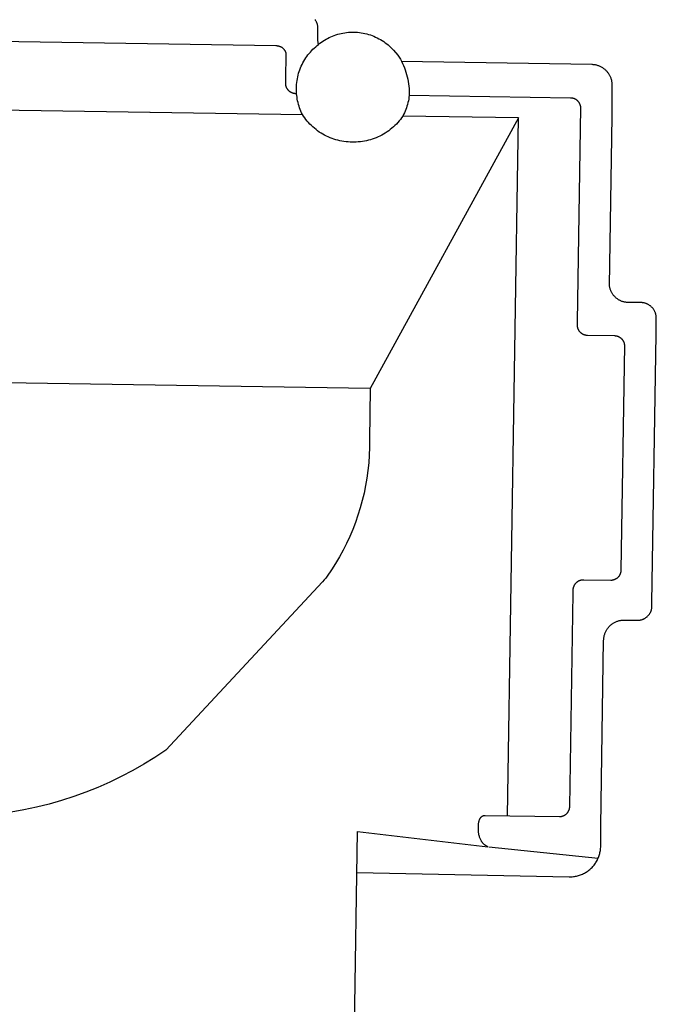
# Model space of a CAD drawing. Units: millimetres. Extents: x -928 to 1034, y -896 to 978.
# Drawn here: x -598 to -568, y 476 to 524 of the extents above; entities that cross this region are included whole.
import ezdxf

# ---------------------------------------------------------------- set-up
doc = ezdxf.new("R2010")
doc.units = ezdxf.units.MM
doc.header["$MEASUREMENT"] = 0
doc.layers.add('Default', color=7, linetype='Continuous', true_color=0x000000)
doc.layers.add('Make2D$visible$lines', color=7, linetype='Continuous', true_color=0x000000)

msp = doc.modelspace()

# ---------------------------------------------------------------- linework, layer by layer
at = {"layer": 'Default', "color": 7, "true_color": 0xffffff}
msp.add_line((-575.651, 483.771), (-570.385, 483.233), dxfattribs=at)
at = {"layer": 'Make2D$visible$lines', "color": 7, "true_color": 0xffffff}
for p, q in [((-584.039, 523.666), (-584.025, 523.644)), ((-584.025, 523.644), (-584.012, 523.622)), ((-584.012, 523.622), (-583.999, 523.599)), ((-583.999, 523.599), (-583.988, 523.576)), ((-583.988, 523.576), (-583.977, 523.552)), ((-583.977, 523.552), (-583.967, 523.528)), ((-583.967, 523.528), (-583.958, 523.504)), ((-583.958, 523.504), (-583.949, 523.48)), ((-583.949, 523.48), (-583.942, 523.455)), ((-583.942, 523.455), (-583.935, 523.43)), ((-583.935, 523.43), (-583.929, 523.404)), ((-583.929, 523.404), (-583.925, 523.379)), ((-583.925, 523.379), (-583.921, 523.353)), ((-583.913, 523.238), (-583.922, 522.691)), ((-583.921, 523.353), (-583.917, 523.328)), ((-583.917, 523.328), (-583.915, 523.302)), ((-583.915, 523.302), (-583.914, 523.276)), ((-583.914, 523.276), (-583.913, 523.25)), ((-583.913, 523.25), (-583.913, 523.238)), ((-585.925, 522.393), (-616.421, 522.87)), ((-583.584, 522.671), (-583.509, 522.716)), ((-583.509, 522.716), (-583.432, 522.758)), ((-583.432, 522.758), (-583.353, 522.797)), ((-583.353, 522.797), (-583.274, 522.834)), ((-583.274, 522.834), (-583.193, 522.868)), ((-583.193, 522.868), (-583.112, 522.9)), ((-583.112, 522.9), (-583.029, 522.929)), ((-583.029, 522.929), (-582.945, 522.955)), ((-582.945, 522.955), (-582.861, 522.978)), ((-582.861, 522.978), (-582.775, 522.998)), ((-582.775, 522.998), (-582.69, 523.016)), ((-582.69, 523.016), (-582.603, 523.03)), ((-582.603, 523.03), (-582.516, 523.042)), ((-582.516, 523.042), (-582.429, 523.051)), ((-582.429, 523.051), (-582.342, 523.057)), ((-582.342, 523.057), (-582.254, 523.06)), ((-582.254, 523.06), (-582.167, 523.06)), ((-582.167, 523.06), (-582.077, 523.057)), ((-582.077, 523.057), (-581.987, 523.051)), ((-581.987, 523.051), (-581.897, 523.042)), ((-581.897, 523.042), (-581.808, 523.03)), ((-581.808, 523.03), (-581.719, 523.014)), ((-581.719, 523.014), (-581.631, 522.996)), ((-581.631, 522.996), (-581.543, 522.975)), ((-581.543, 522.975), (-581.456, 522.951)), ((-581.456, 522.951), (-581.37, 522.923)), ((-581.37, 522.923), (-581.285, 522.893)), ((-581.285, 522.893), (-581.202, 522.86)), ((-581.202, 522.86), (-581.119, 522.824)), ((-581.119, 522.824), (-581.038, 522.785)), ((-581.038, 522.785), (-580.958, 522.744)), ((-580.958, 522.744), (-580.879, 522.7)), ((-580.879, 522.7), (-580.802, 522.653)), ((-585.908, 522.394), (-585.925, 522.393)), ((-585.892, 522.394), (-585.908, 522.394)), ((-585.875, 522.394), (-585.892, 522.394)), ((-585.858, 522.393), (-585.875, 522.394)), ((-585.842, 522.391), (-585.858, 522.393)), ((-585.825, 522.389), (-585.842, 522.391)), ((-585.809, 522.386), (-585.825, 522.389)), ((-585.792, 522.383), (-585.809, 522.386)), ((-585.776, 522.379), (-585.792, 522.383)), ((-585.76, 522.375), (-585.776, 522.379)), ((-585.744, 522.37), (-585.76, 522.375)), ((-585.728, 522.364), (-585.744, 522.37)), ((-585.712, 522.358), (-585.728, 522.364)), ((-585.697, 522.351), (-585.712, 522.358)), ((-585.682, 522.344), (-585.697, 522.351)), ((-585.667, 522.337), (-585.682, 522.344)), ((-585.653, 522.329), (-585.667, 522.337)), ((-585.638, 522.32), (-585.653, 522.329)), ((-585.624, 522.311), (-585.638, 522.32)), ((-585.611, 522.301), (-585.624, 522.311)), ((-585.597, 522.291), (-585.611, 522.301)), ((-585.584, 522.28), (-585.597, 522.291)), ((-585.572, 522.269), (-585.584, 522.28)), ((-585.56, 522.258), (-585.572, 522.269)), ((-585.548, 522.246), (-585.56, 522.258)), ((-585.537, 522.234), (-585.548, 522.246)), ((-585.526, 522.221), (-585.537, 522.234)), ((-585.515, 522.208), (-585.526, 522.221)), ((-584.203, 522.166), (-584.139, 522.231)), ((-584.139, 522.231), (-584.074, 522.293)), ((-584.074, 522.293), (-584.006, 522.354)), ((-584.006, 522.354), (-583.936, 522.412)), ((-583.936, 522.412), (-583.869, 522.468)), ((-583.922, 522.691), (-583.922, 522.676)), ((-583.922, 522.676), (-583.894, 522.444)), ((-583.869, 522.468), (-583.801, 522.522)), ((-583.801, 522.522), (-583.73, 522.574)), ((-583.73, 522.574), (-583.658, 522.624)), ((-583.658, 522.624), (-583.584, 522.671)), ((-580.802, 522.653), (-580.727, 522.603)), ((-580.727, 522.603), (-580.653, 522.551)), ((-580.653, 522.551), (-580.582, 522.497)), ((-580.582, 522.497), (-580.512, 522.44)), ((-580.512, 522.44), (-580.444, 522.38)), ((-580.444, 522.38), (-580.378, 522.318)), ((-580.378, 522.318), (-580.315, 522.255)), ((-580.315, 522.255), (-580.253, 522.189)), ((-585.505, 522.195), (-585.515, 522.208)), ((-585.496, 522.181), (-585.505, 522.195)), ((-585.487, 522.167), (-585.496, 522.181)), ((-585.478, 522.152), (-585.487, 522.167)), ((-585.47, 522.138), (-585.478, 522.152)), ((-585.463, 522.123), (-585.47, 522.138)), ((-585.456, 522.108), (-585.463, 522.123)), ((-585.449, 522.092), (-585.456, 522.108)), ((-585.453, 520.752), (-585.433, 522.045)), ((-585.443, 522.077), (-585.449, 522.092)), ((-585.438, 522.061), (-585.443, 522.077)), ((-585.433, 522.045), (-585.438, 522.061)), ((-584.534, 521.736), (-584.485, 521.813)), ((-584.485, 521.813), (-584.434, 521.887)), ((-584.434, 521.887), (-584.38, 521.96)), ((-584.38, 521.96), (-584.323, 522.031)), ((-584.323, 522.031), (-584.264, 522.099)), ((-584.264, 522.099), (-584.203, 522.166)), ((-580.253, 522.189), (-580.043, 521.953)), ((-580.043, 521.953), (-579.982, 521.857)), ((-579.982, 521.857), (-579.925, 521.758)), ((-579.925, 521.758), (-579.872, 521.657)), ((-584.772, 521.248), (-584.739, 521.333)), ((-584.739, 521.333), (-584.704, 521.416)), ((-584.704, 521.416), (-584.666, 521.498)), ((-584.666, 521.498), (-584.625, 521.579)), ((-584.625, 521.579), (-584.581, 521.659)), ((-584.581, 521.659), (-584.534, 521.736)), ((-579.872, 521.657), (-579.821, 521.555)), ((-570.69, 521.494), (-579.869, 521.638)), ((-579.821, 521.555), (-579.775, 521.451)), ((-579.775, 521.451), (-579.731, 521.345)), ((-579.731, 521.345), (-579.691, 521.238)), ((-570.655, 521.493), (-570.69, 521.494)), ((-570.621, 521.491), (-570.655, 521.493)), ((-570.586, 521.487), (-570.621, 521.491)), ((-570.552, 521.482), (-570.586, 521.487)), ((-570.518, 521.477), (-570.552, 521.482)), ((-570.484, 521.47), (-570.518, 521.477)), ((-570.451, 521.461), (-570.484, 521.47)), ((-570.417, 521.452), (-570.451, 521.461)), ((-570.384, 521.442), (-570.417, 521.452)), ((-570.352, 521.43), (-570.384, 521.442)), ((-570.32, 521.417), (-570.352, 521.43)), ((-570.288, 521.403), (-570.32, 521.417)), ((-570.257, 521.388), (-570.288, 521.403)), ((-570.226, 521.372), (-570.257, 521.388)), ((-570.196, 521.355), (-570.226, 521.372)), ((-570.167, 521.337), (-570.196, 521.355)), ((-570.138, 521.318), (-570.167, 521.337)), ((-570.11, 521.298), (-570.138, 521.318)), ((-570.083, 521.277), (-570.11, 521.298)), ((-570.056, 521.255), (-570.083, 521.277)), ((-584.906, 520.722), (-584.891, 520.812)), ((-584.891, 520.812), (-584.874, 520.901)), ((-584.874, 520.901), (-584.853, 520.989)), ((-584.853, 520.989), (-584.829, 521.076)), ((-584.829, 521.076), (-584.802, 521.163)), ((-584.802, 521.163), (-584.772, 521.248)), ((-579.691, 521.238), (-579.655, 521.13)), ((-579.655, 521.13), (-579.623, 521.02)), ((-579.623, 521.02), (-579.594, 520.91)), ((-579.594, 520.91), (-579.569, 520.799)), ((-579.569, 520.799), (-579.547, 520.687)), ((-570.03, 521.232), (-570.056, 521.255)), ((-570.005, 521.209), (-570.03, 521.232)), ((-569.981, 521.184), (-570.005, 521.209)), ((-569.957, 521.159), (-569.981, 521.184)), ((-569.935, 521.132), (-569.957, 521.159)), ((-569.913, 521.105), (-569.935, 521.132)), ((-569.893, 521.078), (-569.913, 521.105)), ((-569.873, 521.049), (-569.893, 521.078)), ((-569.854, 521.02), (-569.873, 521.049)), ((-569.837, 520.991), (-569.854, 521.02)), ((-569.82, 520.96), (-569.837, 520.991)), ((-569.805, 520.93), (-569.82, 520.96)), ((-569.79, 520.898), (-569.805, 520.93)), ((-569.777, 520.866), (-569.79, 520.898)), ((-569.764, 520.834), (-569.777, 520.866)), ((-569.753, 520.801), (-569.764, 520.834)), ((-569.743, 520.768), (-569.753, 520.801)), ((-585.453, 520.744), (-585.453, 520.752)), ((-585.453, 520.595), (-585.453, 520.744)), ((-585.453, 520.578), (-585.453, 520.595)), ((-585.453, 520.561), (-585.453, 520.578)), ((-585.452, 520.544), (-585.453, 520.561)), ((-585.45, 520.527), (-585.452, 520.544)), ((-585.447, 520.511), (-585.45, 520.527)), ((-585.444, 520.494), (-585.447, 520.511)), ((-585.441, 520.477), (-585.444, 520.494)), ((-585.437, 520.461), (-585.441, 520.477)), ((-585.432, 520.444), (-585.437, 520.461)), ((-585.427, 520.428), (-585.432, 520.444)), ((-585.421, 520.412), (-585.427, 520.428)), ((-585.415, 520.396), (-585.421, 520.412)), ((-585.408, 520.381), (-585.415, 520.396)), ((-585.401, 520.366), (-585.408, 520.381)), ((-585.393, 520.351), (-585.401, 520.366)), ((-585.385, 520.336), (-585.393, 520.351)), ((-585.376, 520.321), (-585.385, 520.336)), ((-585.366, 520.307), (-585.376, 520.321)), ((-584.935, 520.361), (-584.933, 520.452)), ((-584.935, 520.271), (-584.935, 520.361)), ((-584.933, 520.452), (-584.927, 520.542)), ((-584.927, 520.542), (-584.918, 520.633)), ((-584.918, 520.633), (-584.906, 520.722)), ((-579.547, 520.687), (-579.53, 520.574)), ((-579.53, 520.574), (-579.516, 520.461)), ((-579.516, 520.461), (-579.506, 520.347)), ((-579.506, 520.347), (-579.499, 520.233)), ((-569.734, 520.735), (-569.743, 520.768)), ((-569.727, 520.701), (-569.734, 520.735)), ((-569.72, 520.667), (-569.727, 520.701)), ((-569.715, 520.633), (-569.72, 520.667)), ((-569.711, 520.599), (-569.715, 520.633)), ((-569.708, 520.565), (-569.711, 520.599)), ((-569.706, 520.53), (-569.708, 520.565)), ((-569.705, 520.496), (-569.706, 520.53)), ((-569.705, 520.088), (-569.705, 520.496)), ((-585.356, 520.293), (-585.366, 520.307)), ((-585.346, 520.28), (-585.356, 520.293)), ((-585.335, 520.267), (-585.346, 520.28)), ((-585.324, 520.254), (-585.335, 520.267)), ((-585.312, 520.241), (-585.324, 520.254)), ((-585.3, 520.229), (-585.312, 520.241)), ((-585.288, 520.218), (-585.3, 520.229)), ((-585.275, 520.207), (-585.288, 520.218)), ((-585.262, 520.196), (-585.275, 520.207)), ((-585.248, 520.186), (-585.262, 520.196)), ((-585.234, 520.176), (-585.248, 520.186)), ((-585.22, 520.167), (-585.234, 520.176)), ((-585.205, 520.158), (-585.22, 520.167)), ((-585.19, 520.15), (-585.205, 520.158)), ((-585.175, 520.142), (-585.19, 520.15)), ((-585.16, 520.135), (-585.175, 520.142)), ((-585.144, 520.128), (-585.16, 520.135)), ((-585.128, 520.122), (-585.144, 520.128)), ((-585.112, 520.116), (-585.128, 520.122)), ((-585.096, 520.111), (-585.112, 520.116)), ((-585.079, 520.106), (-585.096, 520.111)), ((-585.063, 520.102), (-585.079, 520.106)), ((-585.046, 520.099), (-585.063, 520.102)), ((-585.029, 520.096), (-585.046, 520.099)), ((-585.012, 520.094), (-585.029, 520.096)), ((-584.995, 520.092), (-585.012, 520.094)), ((-584.978, 520.091), (-584.995, 520.092)), ((-584.961, 520.09), (-584.978, 520.091)), ((-584.925, 520.09), (-584.961, 520.09)), ((-584.932, 520.18), (-584.935, 520.271)), ((-584.925, 520.09), (-584.932, 520.18)), ((-584.917, 520.003), (-584.925, 520.09)), ((-584.906, 519.917), (-584.917, 520.003)), ((-584.892, 519.831), (-584.906, 519.917)), ((-579.509, 519.919), (-579.522, 519.833)), ((-579.498, 520.005), (-579.509, 519.919)), ((-579.499, 520.233), (-579.497, 520.119)), ((-579.497, 520.119), (-579.498, 520.005)), ((-571.713, 519.883), (-579.498, 520.005)), ((-571.696, 519.883), (-571.713, 519.883)), ((-571.679, 519.882), (-571.696, 519.883)), ((-571.662, 519.88), (-571.679, 519.882)), ((-571.645, 519.878), (-571.662, 519.88)), ((-571.628, 519.875), (-571.645, 519.878)), ((-571.611, 519.871), (-571.628, 519.875)), ((-571.595, 519.867), (-571.611, 519.871)), ((-571.578, 519.863), (-571.595, 519.867)), ((-571.562, 519.858), (-571.578, 519.863)), ((-571.546, 519.852), (-571.562, 519.858)), ((-571.53, 519.846), (-571.546, 519.852)), ((-571.515, 519.839), (-571.53, 519.846)), ((-569.713, 519.591), (-569.705, 520.088)), ((-617.801, 519.609), (-584.649, 519.091)), ((-584.876, 519.746), (-584.892, 519.831)), ((-584.857, 519.661), (-584.876, 519.746)), ((-584.835, 519.577), (-584.857, 519.661)), ((-584.811, 519.493), (-584.835, 519.577)), ((-584.783, 519.411), (-584.811, 519.493)), ((-584.754, 519.329), (-584.783, 519.411)), ((-579.631, 519.412), (-579.661, 519.331)), ((-579.604, 519.495), (-579.631, 519.412)), ((-579.58, 519.578), (-579.604, 519.495)), ((-579.558, 519.663), (-579.58, 519.578)), ((-579.539, 519.747), (-579.558, 519.663)), ((-579.522, 519.833), (-579.539, 519.747)), ((-571.499, 519.832), (-571.515, 519.839)), ((-571.484, 519.824), (-571.499, 519.832)), ((-571.469, 519.816), (-571.484, 519.824)), ((-571.454, 519.807), (-571.469, 519.816)), ((-571.44, 519.798), (-571.454, 519.807)), ((-571.426, 519.788), (-571.44, 519.798)), ((-571.413, 519.778), (-571.426, 519.788)), ((-571.399, 519.767), (-571.413, 519.778)), ((-571.386, 519.756), (-571.399, 519.767)), ((-571.374, 519.744), (-571.386, 519.756)), ((-571.386, 509.094), (-571.222, 519.427)), ((-571.362, 519.732), (-571.374, 519.744)), ((-571.35, 519.72), (-571.362, 519.732)), ((-571.339, 519.707), (-571.35, 519.72)), ((-571.328, 519.694), (-571.339, 519.707)), ((-571.317, 519.68), (-571.328, 519.694)), ((-571.308, 519.666), (-571.317, 519.68)), ((-571.298, 519.652), (-571.308, 519.666)), ((-571.289, 519.637), (-571.298, 519.652)), ((-571.281, 519.622), (-571.289, 519.637)), ((-571.273, 519.607), (-571.281, 519.622)), ((-571.266, 519.592), (-571.273, 519.607)), ((-571.259, 519.576), (-571.266, 519.592)), ((-571.252, 519.56), (-571.259, 519.576)), ((-571.247, 519.544), (-571.252, 519.56)), ((-571.241, 519.528), (-571.247, 519.544)), ((-571.237, 519.511), (-571.241, 519.528)), ((-571.233, 519.495), (-571.237, 519.511)), ((-571.229, 519.478), (-571.233, 519.495)), ((-571.226, 519.461), (-571.229, 519.478)), ((-571.224, 519.444), (-571.226, 519.461)), ((-571.222, 519.427), (-571.224, 519.444)), ((-569.713, 518.996), (-569.713, 519.591)), ((-584.721, 519.249), (-584.754, 519.329)), ((-584.686, 519.169), (-584.721, 519.249)), ((-584.649, 519.091), (-584.686, 519.169)), ((-584.595, 519.008), (-584.649, 519.091)), ((-584.538, 518.927), (-584.595, 519.008)), ((-584.479, 518.848), (-584.538, 518.927)), ((-574.228, 518.928), (-581.372, 505.88)), ((-579.863, 518.934), (-579.922, 518.855)), ((-579.806, 519.015), (-579.863, 518.934)), ((-579.766, 519.092), (-579.806, 519.015)), ((-574.228, 518.928), (-579.806, 519.015)), ((-579.728, 519.171), (-579.766, 519.092)), ((-579.693, 519.25), (-579.728, 519.171)), ((-579.661, 519.331), (-579.693, 519.25)), ((-574.76, 485.278), (-574.228, 518.928)), ((-569.84, 510.851), (-569.713, 518.996)), ((-584.417, 518.771), (-584.479, 518.848)), ((-584.352, 518.697), (-584.417, 518.771)), ((-584.285, 518.624), (-584.352, 518.697)), ((-584.215, 518.554), (-584.285, 518.624)), ((-584.143, 518.487), (-584.215, 518.554)), ((-584.068, 518.422), (-584.143, 518.487)), ((-583.991, 518.36), (-584.068, 518.422)), ((-580.332, 518.427), (-580.409, 518.365)), ((-580.258, 518.493), (-580.332, 518.427)), ((-580.185, 518.56), (-580.258, 518.493)), ((-580.116, 518.63), (-580.185, 518.56)), ((-580.049, 518.703), (-580.116, 518.63)), ((-579.984, 518.778), (-580.049, 518.703)), ((-579.922, 518.855), (-579.984, 518.778)), ((-583.913, 518.3), (-583.991, 518.36)), ((-583.832, 518.243), (-583.913, 518.3)), ((-583.749, 518.19), (-583.832, 518.243)), ((-583.664, 518.139), (-583.749, 518.19)), ((-583.578, 518.091), (-583.664, 518.139)), ((-583.49, 518.046), (-583.578, 518.091)), ((-583.4, 518.004), (-583.49, 518.046)), ((-583.31, 517.965), (-583.4, 518.004)), ((-583.217, 517.929), (-583.31, 517.965)), ((-581.09, 517.968), (-581.182, 517.932)), ((-580.999, 518.007), (-581.09, 517.968)), ((-580.91, 518.049), (-580.999, 518.007)), ((-580.822, 518.094), (-580.91, 518.049)), ((-580.736, 518.143), (-580.822, 518.094)), ((-580.651, 518.194), (-580.736, 518.143)), ((-580.568, 518.248), (-580.651, 518.194)), ((-580.487, 518.305), (-580.568, 518.248)), ((-580.409, 518.365), (-580.487, 518.305)), ((-583.124, 517.897), (-583.217, 517.929)), ((-583.029, 517.868), (-583.124, 517.897)), ((-582.934, 517.843), (-583.029, 517.868)), ((-582.838, 517.82), (-582.934, 517.843)), ((-582.741, 517.801), (-582.838, 517.82)), ((-582.643, 517.786), (-582.741, 517.801)), ((-582.545, 517.773), (-582.643, 517.786)), ((-582.447, 517.765), (-582.545, 517.773)), ((-582.348, 517.759), (-582.447, 517.765)), ((-582.249, 517.757), (-582.348, 517.759)), ((-582.151, 517.756), (-582.249, 517.757)), ((-582.052, 517.759), (-582.151, 517.756)), ((-581.953, 517.764), (-582.052, 517.759)), ((-581.854, 517.773), (-581.953, 517.764)), ((-581.756, 517.786), (-581.854, 517.773)), ((-581.659, 517.802), (-581.756, 517.786)), ((-581.562, 517.821), (-581.659, 517.802)), ((-581.465, 517.844), (-581.562, 517.821)), ((-581.37, 517.87), (-581.465, 517.844)), ((-581.276, 517.899), (-581.37, 517.87)), ((-581.182, 517.932), (-581.276, 517.899)), ((-569.837, 510.82), (-569.84, 510.851)), ((-569.832, 510.789), (-569.837, 510.82)), ((-569.826, 510.758), (-569.832, 510.789)), ((-569.82, 510.728), (-569.826, 510.758)), ((-569.812, 510.697), (-569.82, 510.728)), ((-569.803, 510.667), (-569.812, 510.697)), ((-569.793, 510.638), (-569.803, 510.667)), ((-569.783, 510.608), (-569.793, 510.638)), ((-569.771, 510.579), (-569.783, 510.608)), ((-569.758, 510.551), (-569.771, 510.579)), ((-569.744, 510.523), (-569.758, 510.551)), ((-569.729, 510.495), (-569.744, 510.523)), ((-569.714, 510.468), (-569.729, 510.495)), ((-569.697, 510.442), (-569.714, 510.468)), ((-569.68, 510.416), (-569.697, 510.442)), ((-569.661, 510.39), (-569.68, 510.416)), ((-569.642, 510.366), (-569.661, 510.39)), ((-569.622, 510.342), (-569.642, 510.366)), ((-569.601, 510.318), (-569.622, 510.342)), ((-569.579, 510.296), (-569.601, 510.318)), ((-569.557, 510.274), (-569.579, 510.296)), ((-569.534, 510.253), (-569.557, 510.274)), ((-569.51, 510.233), (-569.534, 510.253)), ((-569.486, 510.213), (-569.51, 510.233)), ((-569.46, 510.195), (-569.486, 510.213)), ((-569.435, 510.177), (-569.46, 510.195)), ((-569.408, 510.16), (-569.435, 510.177)), ((-569.381, 510.144), (-569.408, 510.16)), ((-569.354, 510.129), (-569.381, 510.144)), ((-569.326, 510.115), (-569.354, 510.129)), ((-569.298, 510.102), (-569.326, 510.115)), ((-569.269, 510.09), (-569.298, 510.102)), ((-569.239, 510.079), (-569.269, 510.09)), ((-569.21, 510.069), (-569.239, 510.079)), ((-569.18, 510.06), (-569.21, 510.069)), ((-569.15, 510.052), (-569.18, 510.06)), ((-569.119, 510.045), (-569.15, 510.052)), ((-569.088, 510.039), (-569.119, 510.045)), ((-569.058, 510.034), (-569.088, 510.039)), ((-569.027, 510.03), (-569.058, 510.034)), ((-568.995, 510.028), (-569.027, 510.03)), ((-568.964, 510.026), (-568.995, 510.028)), ((-568.933, 510.025), (-568.964, 510.026)), ((-568.902, 510.026), (-568.933, 510.025)), ((-568.87, 510.027), (-568.902, 510.026)), ((-568.32, 510.019), (-568.87, 510.027)), ((-568.295, 510.018), (-568.32, 510.019)), ((-568.269, 510.016), (-568.295, 510.018)), ((-568.243, 510.013), (-568.269, 510.016)), ((-568.217, 510.01), (-568.243, 510.013)), ((-568.192, 510.005), (-568.217, 510.01)), ((-568.166, 510), (-568.192, 510.005)), ((-568.141, 509.994), (-568.166, 510)), ((-568.116, 509.987), (-568.141, 509.994)), ((-568.092, 509.979), (-568.116, 509.987)), ((-568.067, 509.97), (-568.092, 509.979)), ((-568.043, 509.961), (-568.067, 509.97)), ((-568.019, 509.95), (-568.043, 509.961)), ((-567.996, 509.939), (-568.019, 509.95)), ((-567.973, 509.927), (-567.996, 509.939)), ((-567.95, 509.914), (-567.973, 509.927)), ((-567.928, 509.901), (-567.95, 509.914)), ((-567.907, 509.886), (-567.928, 509.901)), ((-567.886, 509.871), (-567.907, 509.886)), ((-567.865, 509.856), (-567.886, 509.871)), ((-567.845, 509.839), (-567.865, 509.856)), ((-567.826, 509.822), (-567.845, 509.839)), ((-567.807, 509.804), (-567.826, 509.822)), ((-567.789, 509.786), (-567.807, 509.804)), ((-567.771, 509.767), (-567.789, 509.786)), ((-567.754, 509.747), (-567.771, 509.767)), ((-567.738, 509.727), (-567.754, 509.747)), ((-567.723, 509.706), (-567.738, 509.727)), ((-567.708, 509.684), (-567.723, 509.706)), ((-567.694, 509.663), (-567.708, 509.684)), ((-567.681, 509.64), (-567.694, 509.663)), ((-567.668, 509.618), (-567.681, 509.64)), ((-567.657, 509.594), (-567.668, 509.618)), ((-567.646, 509.571), (-567.657, 509.594)), ((-567.636, 509.547), (-567.646, 509.571)), ((-567.627, 509.523), (-567.636, 509.547)), ((-567.618, 509.498), (-567.627, 509.523)), ((-567.611, 509.473), (-567.618, 509.498)), ((-567.604, 509.448), (-567.611, 509.473)), ((-567.598, 509.423), (-567.604, 509.448)), ((-567.593, 509.398), (-567.598, 509.423)), ((-571.386, 509.086), (-571.386, 509.094)), ((-571.386, 508.937), (-571.386, 509.086)), ((-571.386, 508.92), (-571.386, 508.937)), ((-567.589, 509.372), (-567.593, 509.398)), ((-567.586, 509.346), (-567.589, 509.372)), ((-567.584, 509.321), (-567.586, 509.346)), ((-567.583, 509.295), (-567.584, 509.321)), ((-567.582, 509.269), (-567.583, 509.295)), ((-567.582, 508.761), (-567.582, 509.269)), ((-571.385, 508.903), (-571.386, 508.92)), ((-571.384, 508.886), (-571.385, 508.903)), ((-571.382, 508.869), (-571.384, 508.886)), ((-571.38, 508.852), (-571.382, 508.869)), ((-571.377, 508.836), (-571.38, 508.852)), ((-571.373, 508.819), (-571.377, 508.836)), ((-571.369, 508.803), (-571.373, 508.819)), ((-571.365, 508.786), (-571.369, 508.803)), ((-571.359, 508.77), (-571.365, 508.786)), ((-571.354, 508.754), (-571.359, 508.77)), ((-571.347, 508.738), (-571.354, 508.754)), ((-571.341, 508.723), (-571.347, 508.738)), ((-571.333, 508.707), (-571.341, 508.723)), ((-571.325, 508.692), (-571.333, 508.707)), ((-571.317, 508.678), (-571.325, 508.692)), ((-571.308, 508.663), (-571.317, 508.678)), ((-571.299, 508.649), (-571.308, 508.663)), ((-571.289, 508.635), (-571.299, 508.649)), ((-571.279, 508.622), (-571.289, 508.635)), ((-571.268, 508.608), (-571.279, 508.622)), ((-571.257, 508.596), (-571.268, 508.608)), ((-571.245, 508.583), (-571.257, 508.596)), ((-571.233, 508.571), (-571.245, 508.583)), ((-571.22, 508.56), (-571.233, 508.571)), ((-571.207, 508.549), (-571.22, 508.56)), ((-571.194, 508.538), (-571.207, 508.549)), ((-571.18, 508.528), (-571.194, 508.538)), ((-571.166, 508.518), (-571.18, 508.528)), ((-571.152, 508.509), (-571.166, 508.518)), ((-571.138, 508.5), (-571.152, 508.509)), ((-571.123, 508.491), (-571.138, 508.5)), ((-571.107, 508.484), (-571.123, 508.491)), ((-571.092, 508.476), (-571.107, 508.484)), ((-571.076, 508.47), (-571.092, 508.476)), ((-571.061, 508.463), (-571.076, 508.47)), ((-571.044, 508.458), (-571.061, 508.463)), ((-571.028, 508.453), (-571.044, 508.458)), ((-571.012, 508.448), (-571.028, 508.453)), ((-567.79, 495.559), (-567.586, 508.486)), ((-567.586, 508.486), (-567.583, 508.687)), ((-567.583, 508.704), (-567.582, 508.761)), ((-567.583, 508.687), (-567.583, 508.704)), ((-570.995, 508.444), (-571.012, 508.448)), ((-570.978, 508.441), (-570.995, 508.444)), ((-570.962, 508.438), (-570.978, 508.441)), ((-570.945, 508.436), (-570.962, 508.438)), ((-570.928, 508.434), (-570.945, 508.436)), ((-570.911, 508.433), (-570.928, 508.434)), ((-570.894, 508.432), (-570.911, 508.433)), ((-569.594, 508.412), (-570.894, 508.432)), ((-569.577, 508.411), (-569.594, 508.412)), ((-569.56, 508.41), (-569.577, 508.411)), ((-569.543, 508.408), (-569.56, 508.41)), ((-569.526, 508.406), (-569.543, 508.408)), ((-569.509, 508.403), (-569.526, 508.406)), ((-569.492, 508.4), (-569.509, 508.403)), ((-569.476, 508.396), (-569.492, 508.4)), ((-569.459, 508.391), (-569.476, 508.396)), ((-569.443, 508.386), (-569.459, 508.391)), ((-569.427, 508.381), (-569.443, 508.386)), ((-569.411, 508.374), (-569.427, 508.381)), ((-569.395, 508.368), (-569.411, 508.374)), ((-569.38, 508.36), (-569.395, 508.368)), ((-569.365, 508.353), (-569.38, 508.36)), ((-569.35, 508.344), (-569.365, 508.353)), ((-569.335, 508.335), (-569.35, 508.344)), ((-569.321, 508.326), (-569.335, 508.335)), ((-569.307, 508.316), (-569.321, 508.326)), ((-569.293, 508.306), (-569.307, 508.316)), ((-569.28, 508.295), (-569.293, 508.306)), ((-569.267, 508.284), (-569.28, 508.295)), ((-569.255, 508.273), (-569.267, 508.284)), ((-569.243, 508.261), (-569.255, 508.273)), ((-569.231, 508.248), (-569.243, 508.261)), ((-569.22, 508.235), (-569.231, 508.248)), ((-569.209, 508.222), (-569.22, 508.235)), ((-569.198, 508.208), (-569.209, 508.222)), ((-569.188, 508.194), (-569.198, 508.208)), ((-569.179, 508.18), (-569.188, 508.194)), ((-569.17, 508.165), (-569.179, 508.18)), ((-569.162, 508.151), (-569.17, 508.165)), ((-569.154, 508.135), (-569.162, 508.151)), ((-569.146, 508.12), (-569.154, 508.135)), ((-569.139, 508.104), (-569.146, 508.12)), ((-569.133, 508.088), (-569.139, 508.104)), ((-569.127, 508.072), (-569.133, 508.088)), ((-569.122, 508.056), (-569.127, 508.072)), ((-569.118, 508.039), (-569.122, 508.056)), ((-569.114, 508.023), (-569.118, 508.039)), ((-569.11, 508.006), (-569.114, 508.023)), ((-569.107, 507.989), (-569.11, 508.006)), ((-569.105, 507.972), (-569.107, 507.989)), ((-569.275, 497.125), (-569.103, 507.955)), ((-569.103, 507.955), (-569.105, 507.972)), ((-581.372, 505.88), (-599.009, 506.155)), ((-581.372, 505.88), (-581.411, 503.394)), ((-581.411, 503.394), (-581.413, 503.026)), ((-581.413, 503.026), (-581.426, 502.658)), ((-581.451, 502.291), (-581.489, 501.924)), ((-581.426, 502.658), (-581.451, 502.291)), ((-581.489, 501.924), (-581.539, 501.56)), ((-581.539, 501.56), (-581.601, 501.197)), ((-581.601, 501.197), (-581.674, 500.836)), ((-581.76, 500.478), (-581.858, 500.123)), ((-581.674, 500.836), (-581.76, 500.478)), ((-581.858, 500.123), (-581.967, 499.771)), ((-581.967, 499.771), (-582.088, 499.424)), ((-582.22, 499.08), (-582.363, 498.741)), ((-582.088, 499.424), (-582.22, 499.08)), ((-582.363, 498.741), (-582.518, 498.407)), ((-582.684, 498.078), (-582.86, 497.755)), ((-582.518, 498.407), (-582.684, 498.078)), ((-582.86, 497.755), (-583.047, 497.438)), ((-583.245, 497.127), (-583.452, 496.823)), ((-583.047, 497.438), (-583.245, 497.127)), ((-569.281, 497.056), (-569.278, 497.074)), ((-569.278, 497.074), (-569.276, 497.091)), ((-569.276, 497.091), (-569.275, 497.108)), ((-569.275, 497.108), (-569.275, 497.125)), ((-583.597, 496.647), (-583.673, 496.562)), ((-583.523, 496.734), (-583.597, 496.647)), ((-583.452, 496.823), (-583.523, 496.734)), ((-571.363, 496.578), (-571.348, 496.587)), ((-571.348, 496.587), (-571.333, 496.596)), ((-571.333, 496.596), (-571.318, 496.604)), ((-571.318, 496.604), (-571.302, 496.612)), ((-571.302, 496.612), (-571.286, 496.619)), ((-571.286, 496.619), (-571.27, 496.625)), ((-571.27, 496.625), (-571.254, 496.631)), ((-571.254, 496.631), (-571.237, 496.637)), ((-571.237, 496.637), (-571.22, 496.642)), ((-571.22, 496.642), (-571.203, 496.646)), ((-571.203, 496.646), (-571.186, 496.65)), ((-571.186, 496.65), (-571.169, 496.653)), ((-571.169, 496.653), (-571.152, 496.655)), ((-571.152, 496.655), (-571.135, 496.657)), ((-571.135, 496.657), (-571.117, 496.658)), ((-571.117, 496.658), (-571.1, 496.659)), ((-571.1, 496.659), (-571.082, 496.659)), ((-571.082, 496.659), (-569.778, 496.638)), ((-569.778, 496.638), (-569.76, 496.638)), ((-569.76, 496.638), (-569.743, 496.639)), ((-569.743, 496.639), (-569.726, 496.64)), ((-569.726, 496.64), (-569.709, 496.642)), ((-569.709, 496.642), (-569.692, 496.645)), ((-569.692, 496.645), (-569.675, 496.648)), ((-569.675, 496.648), (-569.658, 496.651)), ((-569.658, 496.651), (-569.641, 496.655)), ((-569.641, 496.655), (-569.624, 496.66)), ((-569.624, 496.66), (-569.608, 496.666)), ((-569.608, 496.666), (-569.592, 496.672)), ((-569.592, 496.672), (-569.576, 496.678)), ((-569.576, 496.678), (-569.56, 496.685)), ((-569.56, 496.685), (-569.544, 496.693)), ((-569.544, 496.693), (-569.529, 496.701)), ((-569.529, 496.701), (-569.514, 496.709)), ((-569.514, 496.709), (-569.5, 496.719)), ((-569.5, 496.719), (-569.485, 496.728)), ((-569.485, 496.728), (-569.471, 496.739)), ((-569.471, 496.739), (-569.458, 496.749)), ((-569.458, 496.749), (-569.445, 496.76)), ((-569.445, 496.76), (-569.432, 496.772)), ((-569.432, 496.772), (-569.419, 496.784)), ((-569.419, 496.784), (-569.407, 496.796)), ((-569.407, 496.796), (-569.396, 496.809)), ((-569.396, 496.809), (-569.385, 496.822)), ((-569.385, 496.822), (-569.374, 496.836)), ((-569.374, 496.836), (-569.364, 496.85)), ((-569.364, 496.85), (-569.354, 496.864)), ((-569.354, 496.864), (-569.345, 496.879)), ((-569.345, 496.879), (-569.336, 496.894)), ((-569.336, 496.894), (-569.328, 496.909)), ((-569.328, 496.909), (-569.321, 496.925)), ((-569.321, 496.925), (-569.314, 496.94)), ((-569.314, 496.94), (-569.307, 496.957)), ((-569.307, 496.957), (-569.301, 496.973)), ((-569.301, 496.973), (-569.296, 496.989)), ((-569.296, 496.989), (-569.291, 497.006)), ((-569.291, 497.006), (-569.287, 497.023)), ((-569.287, 497.023), (-569.284, 497.039)), ((-569.284, 497.039), (-569.281, 497.056)), ((-583.673, 496.562), (-591.24, 488.439)), ((-571.592, 496.01), (-571.59, 496.167)), ((-571.59, 496.167), (-571.589, 496.184)), ((-571.589, 496.184), (-571.588, 496.202)), ((-571.588, 496.202), (-571.586, 496.219)), ((-571.586, 496.219), (-571.584, 496.236)), ((-571.584, 496.236), (-571.581, 496.253)), ((-571.581, 496.253), (-571.577, 496.271)), ((-571.577, 496.271), (-571.573, 496.287)), ((-571.573, 496.287), (-571.568, 496.304)), ((-571.568, 496.304), (-571.563, 496.321)), ((-571.563, 496.321), (-571.557, 496.337)), ((-571.557, 496.337), (-571.551, 496.353)), ((-571.551, 496.353), (-571.544, 496.369)), ((-571.544, 496.369), (-571.536, 496.385)), ((-571.536, 496.385), (-571.528, 496.401)), ((-571.528, 496.401), (-571.519, 496.416)), ((-571.519, 496.416), (-571.51, 496.431)), ((-571.51, 496.431), (-571.5, 496.445)), ((-571.5, 496.445), (-571.49, 496.459)), ((-571.49, 496.459), (-571.479, 496.473)), ((-571.479, 496.473), (-571.468, 496.486)), ((-571.468, 496.486), (-571.456, 496.499)), ((-571.456, 496.499), (-571.444, 496.512)), ((-571.444, 496.512), (-571.432, 496.524)), ((-571.432, 496.524), (-571.419, 496.536)), ((-571.419, 496.536), (-571.405, 496.547)), ((-571.405, 496.547), (-571.392, 496.558)), ((-571.392, 496.558), (-571.378, 496.568)), ((-571.378, 496.568), (-571.363, 496.578)), ((-571.755, 485.726), (-571.592, 496.01)), ((-567.836, 495.149), (-567.828, 495.172)), ((-567.828, 495.172), (-567.82, 495.195)), ((-567.82, 495.195), (-567.814, 495.218)), ((-567.814, 495.218), (-567.808, 495.241)), ((-567.808, 495.241), (-567.804, 495.265)), ((-567.804, 495.265), (-567.8, 495.289)), ((-567.8, 495.289), (-567.797, 495.312)), ((-567.797, 495.312), (-567.794, 495.336)), ((-567.794, 495.336), (-567.79, 495.559)), ((-569.376, 494.683), (-569.343, 494.691)), ((-569.343, 494.691), (-569.31, 494.698)), ((-569.31, 494.698), (-569.276, 494.703)), ((-569.276, 494.703), (-569.242, 494.708)), ((-569.242, 494.708), (-569.208, 494.712)), ((-569.208, 494.712), (-569.174, 494.714)), ((-569.174, 494.714), (-569.14, 494.715)), ((-569.14, 494.715), (-569.106, 494.715)), ((-569.106, 494.715), (-568.556, 494.707)), ((-568.556, 494.707), (-568.532, 494.704)), ((-568.532, 494.704), (-568.508, 494.703)), ((-568.508, 494.703), (-568.484, 494.702)), ((-568.484, 494.702), (-568.46, 494.703)), ((-568.46, 494.703), (-568.436, 494.704)), ((-568.436, 494.704), (-568.412, 494.706)), ((-568.412, 494.706), (-568.389, 494.708)), ((-568.389, 494.708), (-568.365, 494.712)), ((-568.365, 494.712), (-568.341, 494.716)), ((-568.341, 494.716), (-568.318, 494.722)), ((-568.318, 494.722), (-568.295, 494.728)), ((-568.295, 494.728), (-568.272, 494.734)), ((-568.272, 494.734), (-568.249, 494.742)), ((-568.249, 494.742), (-568.227, 494.751)), ((-568.227, 494.751), (-568.205, 494.76)), ((-568.205, 494.76), (-568.183, 494.77)), ((-568.183, 494.77), (-568.161, 494.78)), ((-568.161, 494.78), (-568.14, 494.792)), ((-568.14, 494.792), (-568.12, 494.804)), ((-568.12, 494.804), (-568.099, 494.817)), ((-568.099, 494.817), (-568.08, 494.831)), ((-568.08, 494.831), (-568.06, 494.845)), ((-568.06, 494.845), (-568.042, 494.86)), ((-568.042, 494.86), (-568.024, 494.875)), ((-568.024, 494.875), (-568.006, 494.892)), ((-568.006, 494.892), (-567.989, 494.909)), ((-567.989, 494.909), (-567.972, 494.926)), ((-567.972, 494.926), (-567.956, 494.944)), ((-567.956, 494.944), (-567.941, 494.962)), ((-567.941, 494.962), (-567.927, 494.981)), ((-567.927, 494.981), (-567.913, 495.001)), ((-567.913, 495.001), (-567.9, 495.021)), ((-567.9, 495.021), (-567.887, 495.041)), ((-567.887, 495.041), (-567.875, 495.062)), ((-567.875, 495.062), (-567.864, 495.084)), ((-567.864, 495.084), (-567.854, 495.105)), ((-567.854, 495.105), (-567.844, 495.127)), ((-567.844, 495.127), (-567.836, 495.149)), ((-570.002, 494.192), (-569.985, 494.222)), ((-569.985, 494.222), (-569.968, 494.251)), ((-569.968, 494.251), (-569.949, 494.279)), ((-569.949, 494.279), (-569.929, 494.307)), ((-569.929, 494.307), (-569.909, 494.334)), ((-569.909, 494.334), (-569.887, 494.361)), ((-569.887, 494.361), (-569.865, 494.386)), ((-569.865, 494.386), (-569.842, 494.411)), ((-569.842, 494.411), (-569.818, 494.435)), ((-569.818, 494.435), (-569.793, 494.458)), ((-569.793, 494.458), (-569.767, 494.481)), ((-569.767, 494.481), (-569.74, 494.502)), ((-569.74, 494.502), (-569.713, 494.523)), ((-569.713, 494.523), (-569.685, 494.542)), ((-569.685, 494.542), (-569.657, 494.561)), ((-569.657, 494.561), (-569.628, 494.579)), ((-569.628, 494.579), (-569.598, 494.595)), ((-569.598, 494.595), (-569.567, 494.611)), ((-569.567, 494.611), (-569.537, 494.626)), ((-569.537, 494.626), (-569.505, 494.639)), ((-569.505, 494.639), (-569.474, 494.652)), ((-569.474, 494.652), (-569.441, 494.663)), ((-569.441, 494.663), (-569.409, 494.673)), ((-569.409, 494.673), (-569.376, 494.683)), ((-570.263, 484.787), (-570.122, 493.736)), ((-570.122, 493.736), (-570.12, 493.77)), ((-570.12, 493.77), (-570.118, 493.804)), ((-570.118, 493.804), (-570.115, 493.838)), ((-570.115, 493.838), (-570.11, 493.872)), ((-570.11, 493.872), (-570.104, 493.905)), ((-570.104, 493.905), (-570.097, 493.939)), ((-570.097, 493.939), (-570.089, 493.972)), ((-570.089, 493.972), (-570.08, 494.004)), ((-570.08, 494.004), (-570.07, 494.037)), ((-570.07, 494.037), (-570.058, 494.069)), ((-570.058, 494.069), (-570.046, 494.1)), ((-570.046, 494.1), (-570.032, 494.132)), ((-570.032, 494.132), (-570.018, 494.162)), ((-570.018, 494.162), (-570.002, 494.192)), ((-591.758, 488.093), (-592.287, 487.766)), ((-591.24, 488.439), (-591.758, 488.093)), ((-592.287, 487.766), (-592.828, 487.457)), ((-593.379, 487.167), (-593.939, 486.896)), ((-592.828, 487.457), (-593.379, 487.167)), ((-594.509, 486.645), (-595.087, 486.413)), ((-593.939, 486.896), (-594.509, 486.645)), ((-595.672, 486.202), (-596.265, 486.011)), ((-595.087, 486.413), (-595.672, 486.202)), ((-597.468, 485.69), (-598.077, 485.561)), ((-596.863, 485.84), (-597.468, 485.69)), ((-596.265, 486.011), (-596.863, 485.84)), ((-571.761, 485.657), (-571.758, 485.674)), ((-571.758, 485.674), (-571.757, 485.691)), ((-571.757, 485.691), (-571.755, 485.708)), ((-571.755, 485.708), (-571.755, 485.726)), ((-598.077, 485.561), (-598.69, 485.453)), ((-576.047, 485.187), (-576.042, 485.194)), ((-576.042, 485.194), (-576.036, 485.201)), ((-576.036, 485.201), (-576.03, 485.208)), ((-576.03, 485.208), (-576.024, 485.214)), ((-576.024, 485.214), (-576.017, 485.221)), ((-576.017, 485.221), (-576.011, 485.227)), ((-576.011, 485.227), (-576.004, 485.233)), ((-576.004, 485.233), (-575.997, 485.238)), ((-575.997, 485.238), (-575.989, 485.244)), ((-575.989, 485.244), (-575.982, 485.249)), ((-575.982, 485.249), (-575.974, 485.254)), ((-575.974, 485.254), (-575.966, 485.259)), ((-575.966, 485.259), (-575.959, 485.263)), ((-575.959, 485.263), (-575.95, 485.267)), ((-575.95, 485.267), (-575.942, 485.271)), ((-575.942, 485.271), (-575.934, 485.275)), ((-575.934, 485.275), (-575.925, 485.278)), ((-575.925, 485.278), (-575.917, 485.281)), ((-575.917, 485.281), (-575.908, 485.284)), ((-575.908, 485.284), (-575.899, 485.286)), ((-575.899, 485.286), (-575.891, 485.289)), ((-575.891, 485.289), (-575.882, 485.29)), ((-575.882, 485.29), (-575.873, 485.292)), ((-575.873, 485.292), (-575.864, 485.293)), ((-575.864, 485.293), (-575.855, 485.294)), ((-575.855, 485.294), (-575.846, 485.295)), ((-575.846, 485.295), (-575.837, 485.295)), ((-575.837, 485.295), (-572.257, 485.239)), ((-572.257, 485.239), (-572.24, 485.239)), ((-572.24, 485.239), (-572.223, 485.239)), ((-572.223, 485.239), (-572.205, 485.241)), ((-572.205, 485.241), (-572.188, 485.243)), ((-572.188, 485.243), (-572.171, 485.245)), ((-572.171, 485.245), (-572.154, 485.248)), ((-572.154, 485.248), (-572.137, 485.252)), ((-572.137, 485.252), (-572.121, 485.256)), ((-572.121, 485.256), (-572.104, 485.261)), ((-572.104, 485.261), (-572.088, 485.266)), ((-572.088, 485.266), (-572.071, 485.272)), ((-572.071, 485.272), (-572.055, 485.279)), ((-572.055, 485.279), (-572.04, 485.286)), ((-572.04, 485.286), (-572.024, 485.293)), ((-572.024, 485.293), (-572.009, 485.301)), ((-572.009, 485.301), (-571.994, 485.31)), ((-571.994, 485.31), (-571.979, 485.319)), ((-571.979, 485.319), (-571.965, 485.329)), ((-571.965, 485.329), (-571.951, 485.339)), ((-571.951, 485.339), (-571.938, 485.35)), ((-571.938, 485.35), (-571.924, 485.361)), ((-571.924, 485.361), (-571.912, 485.372)), ((-571.912, 485.372), (-571.899, 485.384)), ((-571.899, 485.384), (-571.887, 485.397)), ((-571.887, 485.397), (-571.876, 485.41)), ((-571.876, 485.41), (-571.865, 485.423)), ((-571.865, 485.423), (-571.854, 485.437)), ((-571.854, 485.437), (-571.844, 485.451)), ((-571.844, 485.451), (-571.834, 485.465)), ((-571.834, 485.465), (-571.825, 485.48)), ((-571.825, 485.48), (-571.817, 485.495)), ((-571.817, 485.495), (-571.809, 485.51)), ((-571.809, 485.51), (-571.801, 485.525)), ((-571.801, 485.525), (-571.794, 485.541)), ((-571.794, 485.541), (-571.788, 485.557)), ((-571.788, 485.557), (-571.782, 485.573)), ((-571.782, 485.573), (-571.776, 485.59)), ((-571.776, 485.59), (-571.772, 485.606)), ((-571.772, 485.606), (-571.767, 485.623)), ((-571.767, 485.623), (-571.764, 485.64)), ((-571.764, 485.64), (-571.761, 485.657)), ((-576.158, 484.603), (-576.154, 484.852)), ((-576.154, 484.871), (-576.153, 484.89)), ((-576.154, 484.852), (-576.154, 484.871)), ((-576.153, 484.89), (-576.152, 484.908)), ((-576.152, 484.908), (-576.15, 484.927)), ((-576.15, 484.927), (-576.148, 484.946)), ((-576.148, 484.946), (-576.144, 484.964)), ((-576.144, 484.964), (-576.141, 484.983)), ((-576.141, 484.983), (-576.136, 485.001)), ((-576.136, 485.001), (-576.131, 485.019)), ((-576.131, 485.019), (-576.125, 485.037)), ((-576.125, 485.037), (-576.119, 485.055)), ((-576.119, 485.055), (-576.112, 485.072)), ((-576.112, 485.072), (-576.104, 485.089)), ((-576.104, 485.089), (-576.096, 485.106)), ((-576.096, 485.106), (-576.088, 485.123)), ((-576.088, 485.123), (-576.078, 485.139)), ((-576.078, 485.139), (-576.069, 485.156)), ((-576.069, 485.156), (-576.058, 485.171)), ((-576.058, 485.171), (-576.047, 485.187)), ((-570.263, 483.807), (-570.263, 484.787)), ((-582.443, 455.561), (-581.985, 484.523)), ((-581.985, 484.523), (-575.699, 483.782)), ((-576.158, 484.567), (-576.158, 484.603)), ((-576.157, 484.531), (-576.158, 484.567)), ((-576.155, 484.495), (-576.157, 484.531)), ((-576.151, 484.459), (-576.155, 484.495)), ((-576.146, 484.423), (-576.151, 484.459)), ((-576.14, 484.388), (-576.146, 484.423)), ((-576.133, 484.352), (-576.14, 484.388)), ((-576.124, 484.317), (-576.133, 484.352)), ((-576.115, 484.282), (-576.124, 484.317)), ((-576.104, 484.248), (-576.115, 484.282)), ((-576.092, 484.214), (-576.104, 484.248)), ((-576.079, 484.18), (-576.092, 484.214)), ((-576.064, 484.147), (-576.079, 484.18)), ((-576.049, 484.114), (-576.064, 484.147)), ((-576.032, 484.082), (-576.049, 484.114)), ((-576.014, 484.051), (-576.032, 484.082)), ((-576.004, 484.033), (-576.014, 484.051)), ((-575.993, 484.016), (-576.004, 484.033)), ((-575.982, 484), (-575.993, 484.016)), ((-575.97, 483.983), (-575.982, 484)), ((-575.958, 483.967), (-575.97, 483.983)), ((-575.945, 483.952), (-575.958, 483.967)), ((-575.932, 483.937), (-575.945, 483.952)), ((-575.918, 483.923), (-575.932, 483.937)), ((-575.903, 483.908), (-575.918, 483.923)), ((-575.888, 483.895), (-575.903, 483.908)), ((-575.873, 483.882), (-575.888, 483.895)), ((-575.857, 483.869), (-575.873, 483.882)), ((-575.841, 483.857), (-575.857, 483.869)), ((-575.825, 483.846), (-575.841, 483.857)), ((-575.808, 483.835), (-575.825, 483.846)), ((-575.79, 483.825), (-575.808, 483.835)), ((-575.773, 483.815), (-575.79, 483.825)), ((-575.755, 483.806), (-575.773, 483.815)), ((-575.737, 483.797), (-575.755, 483.806)), ((-575.718, 483.789), (-575.737, 483.797)), ((-575.699, 483.782), (-575.718, 483.789)), ((-570.264, 483.755), (-570.263, 483.807)), ((-570.375, 483.256), (-570.356, 483.304)), ((-570.356, 483.304), (-570.339, 483.353)), ((-570.339, 483.353), (-570.324, 483.402)), ((-570.324, 483.402), (-570.31, 483.451)), ((-570.31, 483.451), (-570.298, 483.501)), ((-570.298, 483.501), (-570.288, 483.551)), ((-570.288, 483.551), (-570.28, 483.602)), ((-570.28, 483.602), (-570.273, 483.653)), ((-570.273, 483.653), (-570.268, 483.704)), ((-570.268, 483.704), (-570.264, 483.755)), ((-570.683, 482.786), (-570.648, 482.824)), ((-570.648, 482.824), (-570.614, 482.863)), ((-570.614, 482.863), (-570.582, 482.902)), ((-570.582, 482.902), (-570.551, 482.943)), ((-570.551, 482.943), (-570.521, 482.985)), ((-570.521, 482.985), (-570.493, 483.028)), ((-570.493, 483.028), (-570.466, 483.072)), ((-570.466, 483.072), (-570.441, 483.117)), ((-570.441, 483.117), (-570.418, 483.163)), ((-570.418, 483.163), (-570.396, 483.209)), ((-570.396, 483.209), (-570.375, 483.256)), ((-582.016, 482.547), (-571.786, 482.332)), ((-571.633, 482.336), (-571.582, 482.341)), ((-571.582, 482.341), (-571.531, 482.348)), ((-571.531, 482.348), (-571.481, 482.357)), ((-571.481, 482.357), (-571.431, 482.367)), ((-571.431, 482.367), (-571.381, 482.379)), ((-571.381, 482.379), (-571.332, 482.392)), ((-571.332, 482.392), (-571.283, 482.408)), ((-571.283, 482.408), (-571.235, 482.425)), ((-571.235, 482.425), (-571.187, 482.443)), ((-571.187, 482.443), (-571.14, 482.464)), ((-571.14, 482.464), (-571.094, 482.486)), ((-571.094, 482.486), (-571.048, 482.509)), ((-571.048, 482.509), (-571.004, 482.534)), ((-571.004, 482.534), (-570.96, 482.561)), ((-570.96, 482.561), (-570.917, 482.589)), ((-570.917, 482.589), (-570.875, 482.618)), ((-570.875, 482.618), (-570.835, 482.649)), ((-570.835, 482.649), (-570.795, 482.681)), ((-570.795, 482.681), (-570.756, 482.715)), ((-570.756, 482.715), (-570.719, 482.75)), ((-570.719, 482.75), (-570.683, 482.786)), ((-571.786, 482.332), (-571.735, 482.332)), ((-571.735, 482.332), (-571.684, 482.333)), ((-571.684, 482.333), (-571.633, 482.336))]:
    msp.add_line(p, q, dxfattribs=at)

doc.saveas('drawing.dxf')
